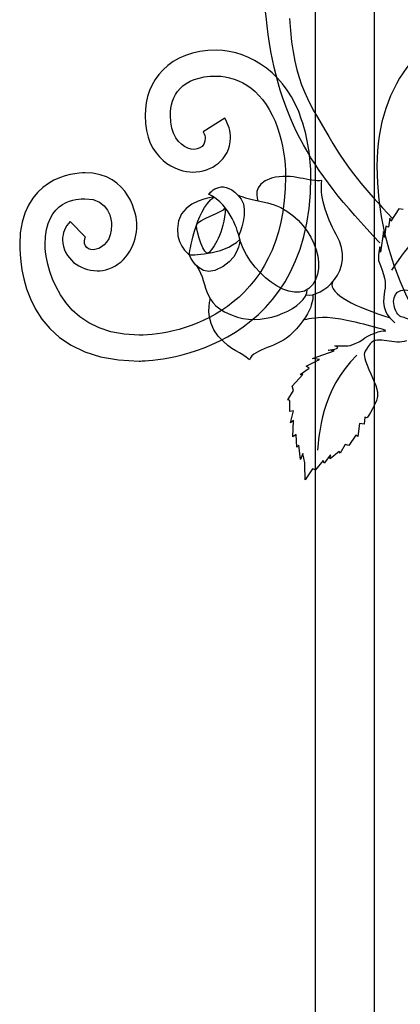
# Model space of a CAD drawing. Units: millimetres. Extents: x 0 to 8410, y 0 to 5940.
# Drawn here: x 3525 to 3629, y 3402 to 3670 of the extents above; entities that cross this region are included whole.
import ezdxf

# ---------------------------------------------------------------- set-up
doc = ezdxf.new("R2010")
doc.units = ezdxf.units.MM
doc.layers.add('YKK_A1', color=4, linetype='Continuous', lineweight=30)

msp = doc.modelspace()

# ---------------------------------------------------------------- linework, layer by layer
at = {"layer": 'YKK_A1'}
for p, q in [((3605.43, 3062.32), (3605.43, 3672.33)), ((3621.42, 3672.33), (3621.42, 3062.32))]:
    msp.add_line(p, q, dxfattribs=at)
for points, knots in [([(3622.96, 3609.44), (3603.37, 3629.79), (3594.8, 3644.42), (3591.95, 3671.04), (3591.21, 3677.92), (3590.85, 3683.08), (3591.29, 3689.77)], [0, 0, 0, 0, 1, 1, 1, 2, 2, 2, 2]), ([(3598.34, 3670.52), (3599.38, 3652.12), (3604.16, 3646.99), (3610.17, 3636.44), (3613.64, 3630.35), (3618.85, 3624.01), (3626.38, 3616.05)], [0, 0, 0, 0, 1, 1, 1, 2, 2, 2, 2]), ([(3655.77, 3669.89), (3655.77, 3669.89), (3655.77, 3669.89), (3655.77, 3669.89), (3635.52, 3669.89), (3622.15, 3652.84), (3622.15, 3630.34)], [56, 56, 56, 56, 57, 57, 57, 58, 58, 58, 58]), ([(3578.43, 3661.89), (3578.43, 3661.89), (3578.43, 3661.89), (3578.43, 3661.89), (3565.61, 3661.89), (3559.04, 3653.63), (3558.99, 3644.08)], [4, 4, 4, 4, 5, 5, 5, 6, 6, 6, 6]), ([(3601.64, 3642.96), (3601.64, 3642.96), (3601.64, 3642.96), (3601.64, 3642.96), (3597.79, 3655.11), (3587.72, 3661.89), (3578.43, 3661.89)], [2, 2, 2, 2, 3, 3, 3, 4, 4, 4, 4]), ([(3565.89, 3644.08), (3565.89, 3644.08), (3565.89, 3644.08), (3565.89, 3644.08), (3565.85, 3649.38), (3568.83, 3654.84), (3578.43, 3654.84)], [18, 18, 18, 18, 19, 19, 19, 20, 20, 20, 20]), ([(3578.43, 3654.84), (3578.43, 3654.84), (3578.43, 3654.84), (3578.43, 3654.84), (3584.79, 3654.84), (3591.68, 3650.71), (3595.1, 3640.71)], [20, 20, 20, 20, 21, 21, 21, 22, 22, 22, 22]), ([(3558.99, 3644.08), (3558.99, 3644.08), (3558.99, 3644.08), (3558.99, 3644.08), (3558.99, 3632.08), (3567.79, 3628.63), (3572.04, 3628.69)], [6, 6, 6, 6, 7, 7, 7, 8, 8, 8, 8]), ([(3575.4, 3637.99), (3575.4, 3637.99), (3575.4, 3637.99), (3575.4, 3637.99), (3575.4, 3632.67), (3565.89, 3633.84), (3565.89, 3644.08)], [16, 16, 16, 16, 17, 17, 17, 18, 18, 18, 18]), ([(3580.72, 3643.34), (3580.72, 3643.34), (3574.83, 3639.69), (3574.83, 3639.69), (3575.3, 3638.87), (3575.4, 3638.34), (3575.4, 3637.99)], [14, 14, 14, 14, 15, 15, 15, 16, 16, 16, 16]), ([(3582.3, 3637.99), (3582.3, 3637.99), (3582.3, 3637.99), (3582.3, 3637.99), (3582.3, 3639.81), (3581.74, 3641.65), (3580.73, 3643.35)], [10, 10, 10, 10, 11, 11, 11, 12, 12, 12, 12]), ([(3595.1, 3640.71), (3595.1, 3640.71), (3595.1, 3640.71), (3595.1, 3640.71), (3596.56, 3636.28), (3597.25, 3631.91), (3597.25, 3627.43)], [22, 22, 22, 22, 23, 23, 23, 24, 24, 24, 24]), ([(3604.16, 3627.43), (3604.16, 3627.43), (3604.16, 3627.43), (3604.16, 3627.43), (3604.16, 3632.66), (3603.34, 3637.84), (3601.64, 3642.96)], [0, 0, 0, 0, 1, 1, 1, 2, 2, 2, 2]), ([(3572.04, 3628.69), (3572.04, 3628.69), (3572.04, 3628.69), (3572.04, 3628.69), (3576.95, 3628.7), (3582.19, 3632.03), (3582.3, 3637.99)], [8, 8, 8, 8, 9, 9, 9, 10, 10, 10, 10]), ([(3622.15, 3630.34), (3622.15, 3630.34), (3622.15, 3630.34), (3622.15, 3630.34), (3622.15, 3580.49), (3668.32, 3537.89), (3722.22, 3537.89)], [58, 58, 58, 58, 59, 59, 59, 60, 60, 60, 60]), ([(3542.59, 3628.48), (3542.59, 3628.48), (3542.59, 3628.48), (3542.59, 3628.48), (3539.75, 3628.48), (3524.86, 3627.23), (3524.86, 3608.94)], [47, 47, 47, 47, 48, 48, 48, 49, 49, 49, 49]), ([(3556.8, 3614.29), (3556.8, 3614.29), (3556.8, 3614.29), (3556.8, 3614.29), (3556.8, 3616.61), (3554.92, 3628.48), (3542.59, 3628.48)], [45, 45, 45, 45, 46, 46, 46, 47, 47, 47, 47]), ([(3597.25, 3627.43), (3597.25, 3627.43), (3597.25, 3627.43), (3597.25, 3627.43), (3597.25, 3590.78), (3568.39, 3584.24), (3557.42, 3584.24)], [24, 24, 24, 24, 25, 25, 25, 26, 26, 26, 26]), ([(3557.42, 3577.19), (3557.42, 3577.19), (3557.42, 3577.19), (3557.42, 3577.19), (3559.31, 3577.19), (3604.16, 3578.14), (3604.16, 3627.43)], [51, 51, 51, 51, 52, 52, 52, 53, 53, 53, 53]), ([(3576.29, 3622.66), (3582.44, 3619.92), (3584.54, 3611.42), (3584.54, 3611.42), (3584.54, 3611.42), (3587.46, 3618.31), (3585.17, 3621.34), (3580.44, 3627.62), (3576.73, 3623.09), (3576.29, 3622.66)], [0, 0, 0, 0, 1, 1, 1, 2, 2, 2, 3, 3, 3, 3]), ([(3602.84, 3595.23), (3606.95, 3594.34), (3616.76, 3601.78), (3611.05, 3611.71), (3608.23, 3616.61), (3606.41, 3622.92), (3607.19, 3626.37), (3603.92, 3625.79), (3599.11, 3628.59), (3593.47, 3627.03), (3587.82, 3625.46), (3589.73, 3620.89), (3589.73, 3620.89)], [0, 0, 0, 0, 1, 1, 1, 2, 2, 2, 3, 3, 3, 4, 4, 4, 4]), ([(3577.72, 3621.88), (3572.6, 3618.18), (3571.06, 3606.15), (3571.06, 3606.15), (3571.06, 3606.15), (3566.67, 3609.25), (3568.12, 3615.4), (3569.46, 3621.07), (3577.72, 3621.88), (3577.72, 3621.88)], [0, 0, 0, 0, 1, 1, 1, 2, 2, 2, 3, 3, 3, 3]), ([(3584.17, 3622.5), (3584.17, 3622.5), (3584.62, 3621.94), (3592.34, 3620.28), (3602.41, 3618.14), (3609.67, 3604.9), (3604.65, 3598.01), (3599.71, 3591.23), (3586.25, 3602.09), (3584.54, 3611.42)], [0, 0, 0, 0, 1, 1, 1, 2, 2, 2, 3, 3, 3, 3]), ([(3531.76, 3608.94), (3531.76, 3608.94), (3531.76, 3608.94), (3531.76, 3608.94), (3531.76, 3621.35), (3540.87, 3621.44), (3542.59, 3621.44)], [28, 28, 28, 28, 29, 29, 29, 30, 30, 30, 30]), ([(3542.59, 3621.44), (3542.59, 3621.44), (3542.59, 3621.44), (3542.59, 3621.44), (3549.35, 3621.44), (3549.9, 3615.46), (3549.9, 3614.29)], [30, 30, 30, 30, 31, 31, 31, 32, 32, 32, 32]), ([(3580.86, 3618.93), (3580.4, 3617.7), (3573.01, 3615.86), (3573.01, 3614.12), (3573.01, 3612.37), (3575.15, 3605.53), (3576.31, 3606.64), (3577.47, 3607.75), (3580.61, 3612.03), (3580.86, 3618.93)], [0, 0, 0, 0, 1, 1, 1, 2, 2, 2, 3, 3, 3, 3]), ([(3542.79, 3610.96), (3542.79, 3610.96), (3538.61, 3615.19), (3538.61, 3615.19), (3537.28, 3613.86), (3536.51, 3612.01), (3536.53, 3610.23)], [37, 37, 37, 37, 38, 38, 38, 39, 39, 39, 39]), ([(3549.9, 3614.29), (3549.9, 3614.29), (3549.9, 3614.29), (3549.9, 3614.29), (3549.9, 3606.22), (3541, 3605.77), (3542.73, 3610.88)], [32, 32, 32, 32, 33, 33, 33, 34, 34, 34, 34]), ([(3549.13, 3602.32), (3549.13, 3602.32), (3549.13, 3602.32), (3549.13, 3602.32), (3554.18, 3604.16), (3556.81, 3609.25), (3556.8, 3614.29)], [43, 43, 43, 43, 44, 44, 44, 45, 45, 45, 45]), ([(3524.86, 3608.94), (3524.86, 3608.94), (3524.86, 3608.94), (3524.86, 3608.94), (3524.86, 3604.39), (3525.49, 3577.19), (3557.42, 3577.19)], [49, 49, 49, 49, 50, 50, 50, 51, 51, 51, 51]), ([(3557.42, 3584.24), (3557.42, 3584.24), (3557.42, 3584.24), (3557.42, 3584.24), (3534.41, 3584.24), (3531.76, 3605.32), (3531.76, 3608.94)], [26, 26, 26, 26, 27, 27, 27, 28, 28, 28, 28]), ([(3536.53, 3610.23), (3536.53, 3610.23), (3536.53, 3610.23), (3536.53, 3610.23), (3536.82, 3605), (3541.17, 3601.91), (3545.94, 3601.78)], [39, 39, 39, 39, 40, 40, 40, 41, 41, 41, 41]), ([(3542.73, 3610.88), (3542.73, 3610.88), (3542.73, 3610.88), (3542.73, 3610.88), (3542.74, 3610.9), (3542.76, 3610.92), (3542.79, 3610.96)], [34, 34, 34, 34, 35, 35, 35, 36, 36, 36, 36]), ([(3584.79, 3610.32), (3580.11, 3605.83), (3571.06, 3606.15), (3571.06, 3606.15), (3571.06, 3606.15), (3573.31, 3600.33), (3578.01, 3601.91), (3584.79, 3604.19), (3584.79, 3610.32), (3584.79, 3610.32)], [0, 0, 0, 0, 1, 1, 1, 2, 2, 2, 3, 3, 3, 3]), ([(3622.96, 3608.35), (3622.96, 3608.35), (3622.31, 3605.43), (3622.61, 3604.62), (3624.13, 3600.6), (3624.77, 3598.55), (3624.24, 3596.2), (3623.25, 3591.83), (3624.9, 3589.29), (3627.06, 3587.64)], [44, 44, 44, 44, 45, 45, 45, 46, 46, 46, 47, 47, 47, 47]), ([(3572.23, 3604.09), (3576.91, 3599.1), (3573.18, 3592.64), (3584.14, 3589.16), (3591.85, 3586.72), (3603.16, 3591.88), (3603.16, 3596.65)], [0, 0, 0, 0, 1, 1, 1, 2, 2, 2, 2]), ([(3545.94, 3601.78), (3545.94, 3601.78), (3545.94, 3601.78), (3545.94, 3601.78), (3546.97, 3601.78), (3548.05, 3601.94), (3549.13, 3602.32)], [41, 41, 41, 41, 42, 42, 42, 43, 43, 43, 43]), ([(3633.76, 3586.78), (3629.43, 3590.45), (3628.01, 3587.56), (3626.84, 3592.32), (3626.1, 3595.36), (3628.16, 3597.82), (3632.7, 3595.89), (3637.02, 3594.04), (3638.52, 3596.1), (3639.32, 3596.19), (3641.73, 3596.44), (3643.06, 3598.51), (3643.06, 3598.51)], [0, 0, 0, 0, 1, 1, 1, 2, 2, 2, 3, 3, 3, 4, 4, 4, 4]), ([(3604.66, 3595.28), (3604.66, 3595.28), (3605.49, 3591.25), (3599.11, 3584.77), (3595.13, 3580.73), (3588.7, 3580.81), (3587.42, 3577.51), (3585.01, 3579.74), (3582.78, 3579.67), (3578.95, 3584.01), (3575.1, 3588.35), (3576.76, 3594.14), (3576.76, 3594.14)], [0, 0, 0, 0, 1, 1, 1, 2, 2, 2, 3, 3, 3, 4, 4, 4, 4]), ([(3624.56, 3585.54), (3619.1, 3587.2), (3613.74, 3588.46), (3610.15, 3588.92), (3605.74, 3589.37), (3603.96, 3588.6), (3602.38, 3588.47)], [0, 0, 0, 0, 1, 1, 1, 2, 2, 2, 2]), ([(3608.83, 3580.19), (3608.83, 3580.19), (3612.98, 3580.59), (3610.97, 3581.23), (3609.67, 3581.64), (3613.5, 3581.09), (3614.82, 3581.48), (3617.3, 3582.22), (3617.07, 3582.34), (3618.87, 3583.48), (3620.94, 3584.81), (3624.47, 3585.91), (3624.47, 3585.29)], [44, 44, 44, 44, 45, 45, 45, 46, 46, 46, 47, 47, 47, 48, 48, 48, 48]), ([(3630.17, 3582.75), (3627.11, 3581.41), (3622.22, 3584.28), (3620.35, 3581.93), (3618.46, 3579.54), (3618.49, 3579.13), (3619.06, 3577.3), (3620.07, 3574.07), (3622.04, 3570.99), (3622.32, 3568.6), (3622.61, 3566.05), (3619.43, 3561.71), (3619.43, 3561.71)], [0, 0, 0, 0, 1, 1, 1, 2, 2, 2, 3, 3, 3, 4, 4, 4, 4])]:
    msp.add_open_spline(points, degree=3, knots=knots, dxfattribs=at)
for points in [[(3580.73, 3643.35), (3580.73, 3643.35), (3580.72, 3643.34), (3580.72, 3643.34)], [(3628.08, 3618.65), (3628.08, 3618.65), (3625.92, 3615.35), (3625.92, 3615.35)], [(3626.18, 3601.93), (3631.48, 3609.45), (3632.48, 3612.85), (3647.16, 3616.51)], [(3629.26, 3618.53), (3629.26, 3618.53), (3628.08, 3618.65), (3628.08, 3618.65)], [(3624.62, 3613.98), (3624.62, 3613.98), (3624.17, 3610.88), (3624.17, 3610.88)], [(3625.26, 3613.66), (3625.26, 3613.66), (3624.62, 3613.98), (3624.62, 3613.98)], [(3625.69, 3616.09), (3625.69, 3616.09), (3625.26, 3613.66), (3625.26, 3613.66)], [(3625.92, 3615.35), (3625.92, 3615.35), (3625.69, 3616.09), (3625.69, 3616.09)], [(3623.98, 3612.53), (3623.98, 3612.53), (3623.15, 3606.84), (3623.15, 3606.84)], [(3624.17, 3610.88), (3624.17, 3610.88), (3623.98, 3612.53), (3623.98, 3612.53)], [(3623.15, 3606.84), (3623.15, 3606.84), (3622.96, 3608.35), (3622.96, 3608.35)], [(3610.02, 3598.68), (3608.85, 3595.48), (3616.57, 3591.85), (3625.78, 3588.96)], [(3604.6, 3577.93), (3604.6, 3577.93), (3610.52, 3579.96), (3610.52, 3579.96)], [(3610.52, 3579.96), (3610.52, 3579.96), (3608.83, 3580.19), (3608.83, 3580.19)], [(3602.9, 3575.82), (3602.9, 3575.82), (3606.48, 3577.6), (3606.48, 3577.6)], [(3606.48, 3577.6), (3606.48, 3577.6), (3604.6, 3577.93), (3604.6, 3577.93)], [(3616.68, 3578.8), (3607.05, 3569.53), (3606.26, 3556.55), (3606, 3552.92)], [(3599.04, 3570.35), (3599.04, 3570.35), (3601.96, 3573.51), (3601.96, 3573.51)], [(3601.28, 3573.53), (3601.28, 3573.53), (3603.69, 3575.25), (3603.69, 3575.25)], [(3601.96, 3573.51), (3601.96, 3573.51), (3601.28, 3573.53), (3601.28, 3573.53)], [(3603.69, 3575.25), (3603.69, 3575.25), (3602.9, 3575.82), (3602.9, 3575.82)], [(3597.89, 3566.6), (3597.89, 3566.6), (3599.41, 3569.17), (3599.41, 3569.17)], [(3599.41, 3569.17), (3599.41, 3569.17), (3599.04, 3570.35), (3599.04, 3570.35)], [(3598.47, 3566.43), (3598.47, 3566.43), (3597.89, 3566.6), (3597.89, 3566.6)], [(3598.45, 3563.45), (3598.45, 3563.45), (3598.47, 3566.43), (3598.47, 3566.43)], [(3599.45, 3563.6), (3599.45, 3563.6), (3598.45, 3563.45), (3598.45, 3563.45)], [(3598.58, 3560.38), (3598.58, 3560.38), (3599.45, 3563.6), (3599.45, 3563.6)], [(3599.41, 3561), (3599.41, 3561), (3598.58, 3560.38), (3598.58, 3560.38)], [(3599.25, 3556.53), (3599.25, 3556.53), (3599.41, 3561), (3599.41, 3561)], [(3617.45, 3560.18), (3617.45, 3560.18), (3616.98, 3556.61), (3616.98, 3556.61)], [(3618.72, 3560), (3618.72, 3560), (3617.45, 3560.18), (3617.45, 3560.18)], [(3618.84, 3561.87), (3618.84, 3561.87), (3618.72, 3560), (3618.72, 3560)], [(3619.43, 3561.71), (3619.43, 3561.71), (3618.84, 3561.87), (3618.84, 3561.87)], [(3600.19, 3557.17), (3600.19, 3557.17), (3599.25, 3556.53), (3599.25, 3556.53)], [(3600.36, 3553.73), (3600.36, 3553.73), (3600.19, 3557.17), (3600.19, 3557.17)], [(3616.37, 3557.02), (3616.37, 3557.02), (3614.54, 3554.15), (3614.54, 3554.15)], [(3616.98, 3556.61), (3616.98, 3556.61), (3616.37, 3557.02), (3616.37, 3557.02)], [(3600.86, 3554.3), (3600.86, 3554.3), (3600.36, 3553.73), (3600.36, 3553.73)], [(3601.31, 3550.41), (3601.31, 3550.41), (3600.86, 3554.3), (3600.86, 3554.3)], [(3601.93, 3551.99), (3601.93, 3551.99), (3601.31, 3550.41), (3601.31, 3550.41)], [(3602.56, 3549.49), (3602.56, 3549.49), (3601.93, 3551.99), (3601.93, 3551.99)], [(3611.9, 3552.51), (3611.9, 3552.51), (3609.41, 3550.54), (3609.41, 3550.54)], [(3612.18, 3552.06), (3612.18, 3552.06), (3611.9, 3552.51), (3611.9, 3552.51)], [(3613.48, 3554.48), (3613.48, 3554.48), (3612.18, 3552.06), (3612.18, 3552.06)], [(3614.54, 3554.15), (3614.54, 3554.15), (3613.48, 3554.48), (3613.48, 3554.48)], [(3602.56, 3548.96), (3602.56, 3548.96), (3602.56, 3549.49), (3602.56, 3549.49)], [(3607.47, 3550.1), (3607.47, 3550.1), (3605.38, 3547.57), (3605.38, 3547.57)], [(3607.78, 3549.4), (3607.78, 3549.4), (3607.47, 3550.1), (3607.47, 3550.1)], [(3609.51, 3551.66), (3609.51, 3551.66), (3607.78, 3549.4), (3607.78, 3549.4)], [(3609.41, 3550.54), (3609.41, 3550.54), (3609.51, 3551.66), (3609.51, 3551.66)], [(3602.64, 3544.81), (3602.64, 3544.81), (3602.56, 3548.96), (3602.56, 3548.96)], [(3604.56, 3547.81), (3604.56, 3547.81), (3602.64, 3544.81), (3602.64, 3544.81)], [(3605.38, 3547.57), (3605.38, 3547.57), (3604.56, 3547.81), (3604.56, 3547.81)]]:
    msp.add_open_spline(points, degree=3, dxfattribs=at)

doc.saveas('drawing.dxf')
